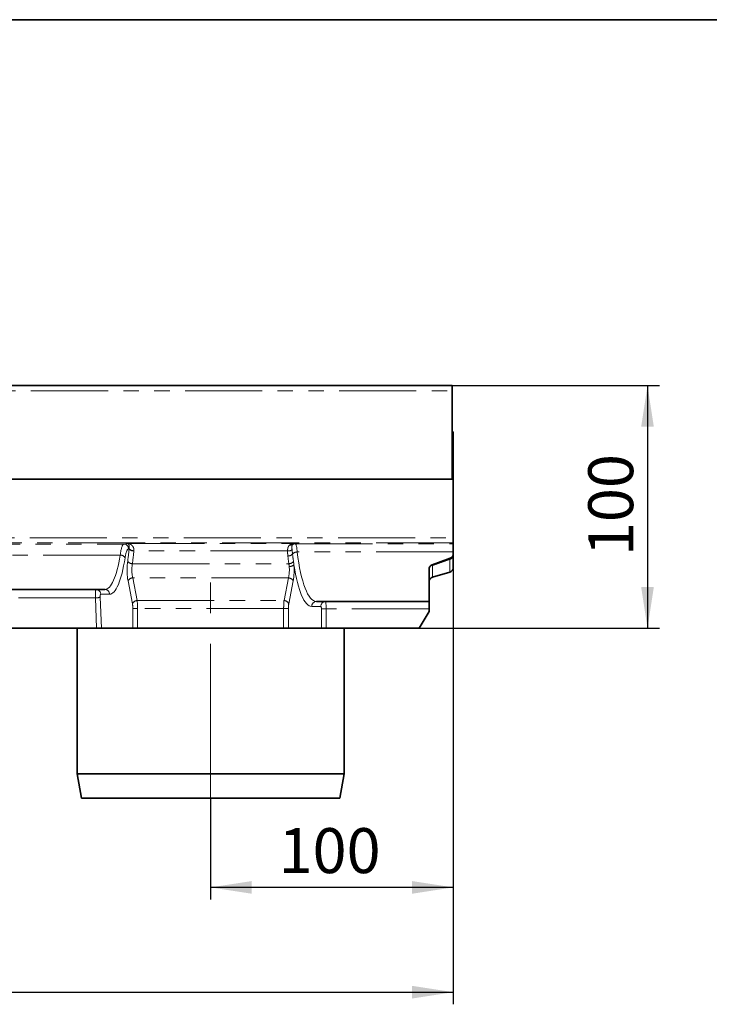
# Model space of a CAD drawing. Units: millimetres. Extents: x 8 to 417, y 1 to 291.
# Drawn here: x 201 to 258, y 210 to 291 of the extents above; entities that cross this region are included whole.
import ezdxf

# ---------------------------------------------------------------- set-up
doc = ezdxf.new("R2010")
doc.units = ezdxf.units.MM
doc.linetypes.add('CENTERX2', pattern=[20.32, 12.7, -2.54, 2.54, -2.54])
doc.linetypes.add('PHANTOM', pattern=[12.7, 6.35, -1.27, 1.27, -1.27, 1.27, -1.27])
doc.layers.add('FORMAT', color=7, linetype='Continuous')
doc.styles.add('SLDTEXTSTYLE0', font='txt')
doc.styles.add('SLDTEXTSTYLE3', font='txt')
doc.dimstyles.new('SLDDIMSTYLE0', dxfattribs={"dimtxt": 3.393075, "dimasz": 3.393075, "dimexe": 0, "dimexo": 0.0625, "dimgap": 0.848269, "dimtad": 2, "dimdec": 1, "dimlfac": 5, "dimrnd": 1e-09, "dimzin": 12, "dimdsep": 46, "dimtxsty": 'SLDTEXTSTYLE0', "dimsah": 1, "dimcen": 0.09, "dimadec": 0, "dimazin": 3, "dimtfac": 1, "dimtdec": 1, "dimtofl": 0, "dimtmove": 0, "dimatfit": 3, "dimfxl": 1, "dimfrac": 2, "dimtolj": 1, "dimtzin": 12, "dimarcsym": 0})
doc.dimstyles.new('SLDDIMSTYLE1', dxfattribs={"dimtxt": 3.393075, "dimasz": 3.393075, "dimexe": 0, "dimexo": 0.0625, "dimgap": 0.848269, "dimtad": 2, "dimdec": 1, "dimlfac": 5, "dimrnd": 1e-09, "dimzin": 12, "dimdsep": 46, "dimtxsty": 'SLDTEXTSTYLE0', "dimsah": 1, "dimcen": 0.09, "dimadec": 0, "dimazin": 3, "dimtfac": 1, "dimtdec": 1, "dimtmove": 0, "dimatfit": 0, "dimfxl": 1, "dimfrac": 2, "dimtolj": 1, "dimtzin": 12, "dimarcsym": 0})

# ---------------------------------------------------------------- blocks, each defined once
blk = doc.blocks.new('_D')
at = {"layer": 'FORMAT', "transparency": 16777216}
for p, q in [((236.68, 245.842), (236.68, 218.477)), ((216.68, 226.84), (216.68, 218.477)), ((236.68, 219.477), (216.68, 219.477))]:
    blk.add_line(p, q, dxfattribs=at)
for points in [[(216.68, 219.477), (220.073, 218.955), (220.073, 219.999)], [(236.68, 219.477), (233.287, 219.999), (233.287, 218.955)]]:
    blk.add_solid(points, dxfattribs=at)
at = {"layer": 'FORMAT', "transparency": 16777216, "insert": (222.278, 224.361), "char_height": 3.7042, "attachment_point": 1, "style": 'SLDTEXTSTYLE3'}
blk.add_mtext('100', dxfattribs=at)
blk = doc.blocks.new('_D_1')
at = {"layer": 'FORMAT', "transparency": 16777216}
for p, q in [((36.68, 246.558), (36.68, 209.84)), ((236.68, 245.842), (236.68, 209.84)), ((36.68, 210.84), (236.68, 210.84))]:
    blk.add_line(p, q, dxfattribs=at)
for points in [[(36.68, 210.84), (40.073, 210.318), (40.073, 211.362)], [(236.68, 210.84), (233.287, 211.362), (233.287, 210.318)]]:
    blk.add_solid(points, dxfattribs=at)
at = {"layer": 'FORMAT', "transparency": 16777216, "attachment_point": 1, "style": 'SLDTEXTSTYLE3'}
for s, insert, char_height in [('*', (140.971, 215.724), 3.704), ('1000', (133.021, 215.724), 3.7042)]:
    blk.add_mtext(s, dxfattribs=dict(at, insert=insert, char_height=char_height))
blk = doc.blocks.new('_D_2')
at = {"layer": 'FORMAT', "transparency": 16777216}
for p, q in [((236.58, 260.84), (253.684, 260.84)), ((252.684, 260.84), (252.684, 240.84)), ((233.88, 240.84), (253.684, 240.84))]:
    blk.add_line(p, q, dxfattribs=at)
for points in [[(252.684, 260.84), (252.162, 257.447), (253.206, 257.447)], [(252.684, 240.84), (253.206, 244.233), (252.162, 244.233)]]:
    blk.add_solid(points, dxfattribs=at)
at = {"layer": 'FORMAT', "transparency": 16777216, "insert": (247.801, 246.782), "char_height": 3.7042, "attachment_point": 1, "rotation": 90, "style": 'SLDTEXTSTYLE3'}
blk.add_mtext('100', dxfattribs=at)

msp = doc.modelspace()

# ---------------------------------------------------------------- linework, layer by layer
at = {"color": 7, "linetype": 'Continuous', "lineweight": 35}
for p, q in [((236.58, 260.84), (36.78, 260.84)), ((236.58, 260.84), (236.58, 260.42)), ((236.58, 260.42), (236.58, 253.14)), ((236.68, 257.04), (236.58, 257.04)), ((236.68, 253.14), (236.68, 257.04)), ((36.68, 253.14), (236.68, 253.14)), ((236.58, 253.14), (36.78, 253.14)), ((236.68, 253.14), (236.68, 248.282)), ((236.68, 248.282), (236.68, 247.883)), ((236.68, 247.883), (236.68, 247.805)), ((236.68, 247.805), (236.68, 247.124)), ((236.68, 247.124), (236.68, 246.983)), ((236.68, 246.835), (236.68, 245.842)), ((236.417, 246.608), (234.943, 246.071)), ((234.68, 243.04), (234.68, 245.695)), ((234.97, 245.05), (236.39, 245.457)), ((145.399, 244.04), (207.961, 244.04)), ((225.399, 243.04), (234.68, 243.04)), ((234.68, 243.04), (234.68, 242.44)), ((233.88, 240.84), (234.68, 242.226)), ((234.68, 242.226), (234.68, 242.44)), ((207.289, 240.84), (146.071, 240.84)), ((205.68, 240.84), (205.68, 228.84)), ((207.682, 240.84), (207.289, 240.84)), ((207.682, 240.84), (210.27, 240.84)), ((210.659, 240.84), (210.27, 240.84)), ((210.659, 240.84), (222.701, 240.84)), ((223.091, 240.84), (222.701, 240.84)), ((225.81, 240.84), (223.091, 240.84)), ((226.2, 240.84), (225.81, 240.84)), ((233.88, 240.84), (226.2, 240.84)), ((227.68, 228.84), (227.68, 240.84)), ((205.68, 228.84), (206.033, 226.84)), ((205.68, 228.84), (227.68, 228.84)), ((227.327, 226.84), (227.68, 228.84)), ((227.327, 226.84), (206.033, 226.84))]:
    msp.add_line(p, q, dxfattribs=at)
at = {"color": 8, "linetype": 'PHANTOM', "lineweight": 18}
for p, q in [((36.78, 260.42), (236.58, 260.42)), ((36.68, 248.282), (236.68, 248.282)), ((236.68, 247.883), (36.68, 247.883)), ((143.824, 247.78), (209.536, 247.78)), ((209.536, 247.78), (209.827, 247.824)), ((209.827, 247.824), (223.533, 247.824)), ((223.533, 247.824), (223.659, 247.805)), ((223.659, 247.805), (236.68, 247.805)), ((209.239, 246.868), (144.122, 246.868)), ((209.967, 247.386), (209.926, 247.38)), ((223.021, 247.212), (210.355, 247.212)), ((236.68, 247.124), (223.819, 247.124)), ((210.236, 246.156), (223.125, 246.156)), ((234.97, 246.018), (234.97, 245.05)), ((236.39, 245.457), (236.39, 246.523)), ((210.237, 242.862), (209.875, 244.734)), ((210.264, 244.991), (210.627, 243.119)), ((223.096, 244.991), (210.264, 244.991)), ((222.733, 243.119), (223.096, 244.991)), ((223.486, 244.734), (223.123, 242.862)), ((208.351, 243.64), (207.623, 243.64)), ((207.188, 243.336), (146.173, 243.336)), ((207.289, 240.84), (207.188, 243.336)), ((207.577, 243.405), (207.682, 240.84)), ((210.627, 243.119), (222.733, 243.119)), ((210.27, 240.84), (210.27, 242.476)), ((210.27, 242.476), (210.659, 242.476)), ((210.659, 242.476), (210.659, 240.84)), ((222.701, 242.476), (210.659, 242.476)), ((222.701, 240.84), (222.701, 242.476)), ((222.701, 242.476), (223.091, 242.476)), ((223.091, 242.476), (223.091, 240.84)), ((225.764, 242.64), (225.009, 242.64)), ((225.81, 240.84), (225.81, 242.44)), ((225.81, 242.44), (226.2, 242.44)), ((234.68, 242.44), (226.2, 242.44)), ((226.2, 242.44), (226.2, 240.84))]:
    msp.add_line(p, q, dxfattribs=at)
for centre, radius, start, end in [((209.527, 247.381), 0.399, 359.80802, 88.73941), ((223.267, 248.016), 0.332, 256.41837, 298.11545), ((223.662, 247.419), 0.386, 90.5784, 128.15221), ((209.239, 246.41), 0.458, 31.66788, 90.04345), ((210.339, 247.74), 0.528, 224.88785, 271.73269), ((210.342, 247.744), 0.518, 223.60009, 271.62705), ((223.075, 247.79), 0.581, 264.66642, 303.16003), ((223.052, 247.31), 0.518, 269.60229, 317.49897), ((223.814, 246.601), 0.523, 89.48424, 136.6784), ((210.234, 246.619), 0.463, 213.23362, 270.31299), ((223.12, 246.641), 0.485, 270.63816, 323.58777), ((223.18, 246.552), 0.62, 267.85957, 306.21652), ((210.275, 244.551), 0.44, 91.37732, 155.448), ((223.085, 244.551), 0.44, 24.552, 88.62268), ((207.228, 243.645), 0.395, 359.26592, 89.24661), ((207.956, 243.645), 0.395, 359.26592, 89.24661), ((207.218, 244.293), 0.958, 268.17485, 292.03501), ((210.638, 242.679), 0.44, 91.37732, 155.448), ((222.723, 242.679), 0.44, 24.552, 88.62268), ((225.404, 242.645), 0.395, 90.75339, 180.73408), ((226.159, 242.645), 0.395, 90.75339, 180.73408)]:
    msp.add_arc(centre, radius, start, end, dxfattribs=at)
at = {"color": 7, "linetype": 'Continuous', "lineweight": 35}
for centre, start, end in [((236.28, 245.842), 286, 0), ((235.08, 244.665), 106, 180)]:
    msp.add_arc(centre, 0.4, start, end, dxfattribs=at)
at = {"color": 8, "linetype": 'PHANTOM', "lineweight": 18}
for centre, major_axis, ratio, start_param, end_param in [((209.549, 245.781), (0, 2), 0.184695, 0.034907, 0.996415), ((223.652, 246.606), (0, 1.2), 0.153912, 5.15921, 6.248279), ((207.961, 250.232), (0, 6.192), 0.245783, 3.141593, 4.138008), ((209.938, 245.781), (0, 1.6), 0.230868, 0.034907, 0.996415), ((208.392, 250.232), (0, 7.392), 0.230868, 4.161978, 4.31442), ((210.263, 246.825), (0, 1.4), 0.230868, 1.157821, 1.172827), ((208.782, 250.232), (0, 7.792), 0.219016, 4.161978, 4.31442), ((210.653, 246.825), (0, 1), 0.323215, 1.157821, 1.172827), ((225.399, 250.232), (0, 7.192), 0.243709, 2.017618, 3.141593), ((208.351, 250.232), (0, 6.592), 0.230868, 3.141593, 4.138008), ((210.122, 245.633), (0, 1.4), 0.230868, 1.020386, 2.268928), ((210.512, 245.633), (0, 1), 0.323215, 1.020386, 2.268928), ((222.848, 245.633), (0, 1), 0.323215, 4.014257, 5.015617), ((223.238, 245.633), (0, 1.4), 0.230868, 4.014257, 5.015617), ((225.009, 250.232), (0, 7.592), 0.230868, 2.153935, 3.141593), ((207.233, 243.44), (0, 0.6), 0.076956, 0, 1.745329), ((207.623, 243.44), (0, 0.2), 0.230868, 0, 1.745329), ((210.131, 242.476), (0, 0.6), 0.230868, 4.712389, 5.410521), ((210.521, 242.476), (0, 1), 0.138521, 4.712389, 5.410521), ((222.839, 242.476), (0, 1), 0.138521, 0.872665, 1.570796), ((223.229, 242.476), (0, 0.6), 0.230868, 0.872665, 1.570796), ((226.154, 242.44), (0, 0.6), 0.076956, 4.712389, 6.283185), ((225.764, 242.44), (0, 0.2), 0.230868, 4.712389, 6.283185)]:
    msp.add_ellipse(centre, major_axis=major_axis, ratio=ratio, start_param=start_param, end_param=end_param, dxfattribs=at)
for points, knots in [([(210.357, 247.226), (210.364, 247.275), (210.364, 247.321), (210.351, 247.41), (210.339, 247.452), (210.291, 247.565), (210.244, 247.627), (210.165, 247.699), (210.137, 247.72), (210.079, 247.756), (210.048, 247.771), (209.986, 247.795), (209.955, 247.805), (209.892, 247.818), (209.859, 247.823), (209.827, 247.824)], [0, 0, 0, 0, 0.125, 0.125, 0.25, 0.25, 0.5, 0.5, 0.625, 0.625, 0.75, 0.75, 0.875, 0.875, 1, 1, 1, 1]), ([(209.967, 247.386), (209.976, 247.426), (209.979, 247.462), (209.981, 247.528), (209.979, 247.558), (209.969, 247.638), (209.956, 247.681), (209.924, 247.749), (209.906, 247.774), (209.877, 247.801), (209.867, 247.808), (209.848, 247.819), (209.837, 247.822), (209.827, 247.824)], [0, 0, 0, 0, 0.125, 0.125, 0.25, 0.25, 0.5, 0.5, 0.75, 0.75, 0.875, 0.875, 1, 1, 1, 1]), ([(223.021, 247.212), (223.022, 247.265), (223.026, 247.315), (223.039, 247.41), (223.049, 247.455), (223.076, 247.537), (223.093, 247.574), (223.135, 247.639), (223.159, 247.668), (223.189, 247.693)], [0, 0, 0, 0, 0.25, 0.25, 0.5, 0.5, 0.75, 0.75, 1, 1, 1, 1]), ([(223.189, 247.693), (223.241, 247.735), (223.296, 247.766), (223.383, 247.798), (223.413, 247.807), (223.458, 247.816), (223.473, 247.818), (223.503, 247.822), (223.518, 247.823), (223.533, 247.824)], [0, 0, 0, 0, 0.5, 0.5, 0.75, 0.75, 0.875, 0.875, 1, 1, 1, 1]), ([(223.424, 247.723), (223.41, 247.702), (223.401, 247.677), (223.389, 247.62), (223.385, 247.588), (223.382, 247.517), (223.382, 247.478), (223.386, 247.395), (223.389, 247.351), (223.393, 247.304)], [0, 0, 0, 0, 0.25, 0.25, 0.5, 0.5, 0.75, 0.75, 1, 1, 1, 1]), ([(223.424, 247.723), (223.439, 247.754), (223.457, 247.777), (223.494, 247.81), (223.514, 247.82), (223.533, 247.824)], [0, 0, 0, 0, 0.5, 0.5, 1, 1, 1, 1]), ([(223.048, 246.792), (223.041, 246.861), (223.034, 246.93), (223.023, 247.07), (223.02, 247.141), (223.021, 247.212)], [0, 0, 0, 0, 0.5, 0.5, 1, 1, 1, 1]), ([(223.393, 247.304), (223.397, 247.249), (223.405, 247.193), (223.419, 247.079), (223.426, 247.021), (223.433, 246.96)], [0, 0, 0, 0, 0.5, 0.5, 1, 1, 1, 1]), ([(236.68, 246.835), (236.68, 246.765), (236.651, 246.695), (236.548, 246.584), (236.473, 246.543), (236.39, 246.523)], [0, 0, 0, 0, 0.5, 0.5, 1, 1, 1, 1]), ([(236.39, 246.523), (236.276, 246.483), (236.045, 246.401), (235.694, 246.276), (235.335, 246.148), (235.092, 246.061), (234.97, 246.018)], [0, 0, 0, 0, 0.241098, 0.488125, 0.74109, 1, 1, 1, 1]), ([(236.39, 246.523), (236.398, 246.549), (236.405, 246.57), (236.411, 246.592), (236.413, 246.598), (236.416, 246.605), (236.417, 246.608), (236.417, 246.608)], [0, 0, 0, 0, 0.5, 0.5, 0.75, 0.75, 1, 1, 1, 1])]:
    msp.add_open_spline(points, degree=3, knots=knots, dxfattribs=at)
for points in [[(223.125, 246.156), (223.097, 246.363), (223.072, 246.575), (223.048, 246.792)], [(223.433, 246.96), (223.457, 246.753), (223.482, 246.55), (223.51, 246.353)], [(223.157, 245.932), (223.149, 246.011), (223.139, 246.086), (223.125, 246.156)], [(223.51, 246.353), (223.523, 246.256), (223.535, 246.155), (223.546, 246.051)]]:
    msp.add_open_spline(points, degree=3, dxfattribs=at)
at = {"color": 7, "linetype": 'Continuous', "lineweight": 35}
for points in [[(236.417, 246.608), (236.458, 246.623), (236.495, 246.643), (236.561, 246.696), (236.589, 246.726), (236.634, 246.793), (236.651, 246.829), (236.674, 246.904), (236.68, 246.944), (236.68, 246.983)], [(234.68, 245.695), (234.68, 245.732), (234.685, 245.769), (234.706, 245.842), (234.722, 245.878), (234.765, 245.946), (234.793, 245.978), (234.86, 246.032), (234.899, 246.055), (234.943, 246.071)]]:
    msp.add_open_spline(points, degree=3, knots=[0, 0, 0, 0, 0.25, 0.25, 0.5, 0.5, 0.75, 0.75, 1, 1, 1, 1], dxfattribs=at)
at = {"layer": 'FORMAT', "color": 7, "lineweight": 35}
msp.add_line((20, 291), (415, 291), dxfattribs=at)
at = {"layer": 'FORMAT', "linetype": 'CENTERX2', "lineweight": 18}
msp.add_line((216.68, 226.84), (216.68, 245.04), dxfattribs=at)

# ---------------------------------------------------------------- dimensions: what is measured, and where the dimension line sits
at = {"layer": 'FORMAT'}
dim = msp.add_linear_dim(base=(252.684, 240.84), p1=(236.58, 260.84), p2=(233.88, 240.84), angle=90, dimstyle='SLDDIMSTYLE1', dxfattribs=at)
dim.commit()
dim.dimension.update_dxf_attribs({"geometry": '_D_2', "text_midpoint": (252.684, 249.673), "dimtype": 160})
dim = msp.add_linear_dim(base=(236.68, 210.84), p1=(36.68, 246.558), p2=(236.68, 245.842), text='<>*', dimstyle='SLDDIMSTYLE0', dxfattribs=at)
dim.commit()
dim.dimension.update_dxf_attribs({"geometry": '_D_1', "text_midpoint": (138.08, 210.84), "dimtype": 160})
dim = msp.add_linear_dim(base=(216.68, 219.477), p1=(236.68, 245.842), p2=(216.68, 226.84), dimstyle='SLDDIMSTYLE0', dxfattribs=at)
dim.commit()
dim.dimension.update_dxf_attribs({"geometry": '_D', "text_midpoint": (225.17, 219.477), "dimtype": 160})

doc.saveas('drawing.dxf')
